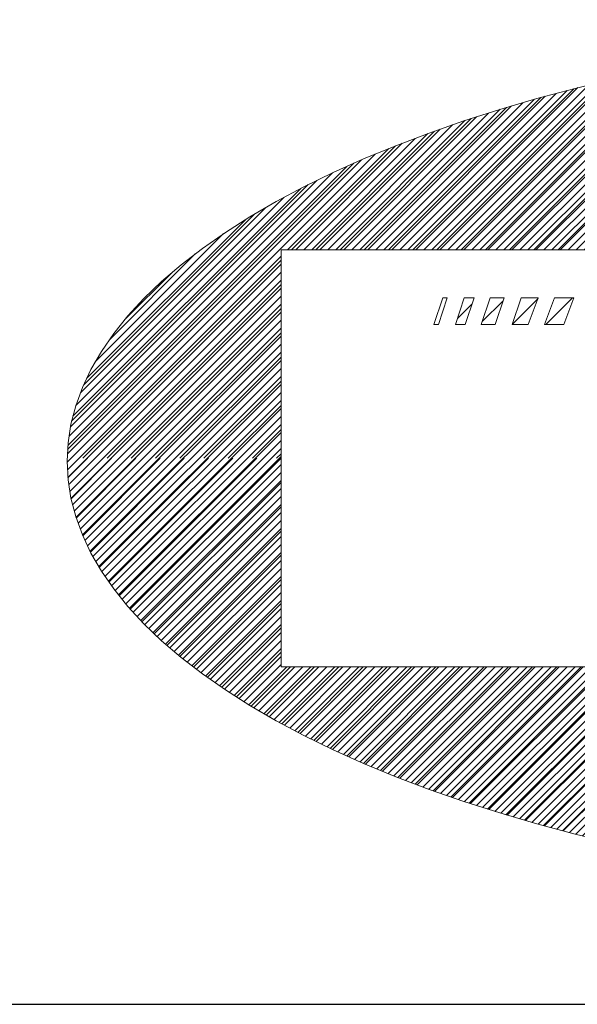
# Model space of a CAD drawing. Units: millimetres. Extents: x -5 to 215, y -5 to 302.
# Drawn here: x 164 to 172, y 277 to 290 of the extents above; entities that cross this region are included whole.
import ezdxf

# ---------------------------------------------------------------- set-up
doc = ezdxf.new("R2010")
doc.units = ezdxf.units.MM
doc.layers.add('実践', color=7, linetype='Continuous', lineweight=15)

# ---------------------------------------------------------------- blocks, each defined once
blk = doc.blocks.new('ﾌﾞﾛｯｸ94')
at = {"linetype": 'Continuous'}
h = blk.add_hatch(dxfattribs=at)
h.set_pattern_fill('ANSI31', scale=0.0625, style=0)
h.paths.add_polyline_path([(57.516, 28.881), (56.108, 29.194), (54.67, 29.482), (53.203, 29.745), (51.709, 29.984), (50.193, 30.197), (48.655, 30.385), (47.1, 30.546), (45.529, 30.681), (43.945, 30.789), (42.352, 30.87), (40.751, 30.924), (39.147, 30.951), (37.541, 30.951), (35.936, 30.924), (34.336, 30.87), (32.742, 30.789), (31.159, 30.681), (29.588, 30.546), (28.032, 30.385), (26.495, 30.197), (24.978, 29.984), (23.485, 29.745), (22.018, 29.482), (20.579, 29.194), (19.172, 28.881), (17.798, 28.545), (16.46, 28.187), (15.161, 27.806), (13.903, 27.403), (12.687, 26.979), (11.516, 26.536), (10.392, 26.072), (9.318, 25.591), (8.294, 25.091), (7.323, 24.575), (6.406, 24.042), (5.546, 23.495), (4.743, 22.934), (3.999, 22.359), (3.315, 21.773), (2.693, 21.175), (2.133, 20.567), (1.637, 19.951), (1.205, 19.326), (0.838, 18.695), (0.537, 18.058), (0.302, 17.417), (0.134, 16.772), (0.034, 16.125), (0, 15.477), (0.034, 14.829), (0.134, 14.182), (0.302, 13.537), (0.537, 12.896), (0.838, 12.259), (1.205, 11.628), (1.637, 11.004), (2.133, 10.387), (2.693, 9.78), (3.315, 9.182), (3.999, 8.595), (4.743, 8.021), (5.546, 7.459), (6.406, 6.912), (7.323, 6.38), (8.294, 5.863), (9.318, 5.364), (10.392, 4.882), (11.516, 4.419), (12.687, 3.975), (13.903, 3.552), (15.161, 3.149), (16.46, 2.768), (17.798, 2.409), (19.172, 2.073), (20.579, 1.761), (22.018, 1.473), (23.485, 1.209), (24.978, 0.97), (26.495, 0.757), (28.032, 0.57), (29.588, 0.409), (31.159, 0.274), (32.742, 0.166), (34.336, 0.084), (35.936, 0.03), (37.541, 0.003), (39.147, 0.003), (40.751, 0.03), (42.352, 0.084), (43.945, 0.166), (45.529, 0.274), (47.1, 0.409), (48.655, 0.57), (50.193, 0.757), (51.709, 0.97), (53.203, 1.209), (54.67, 1.473), (56.108, 1.761), (57.516, 2.073), (58.889, 2.409), (60.227, 2.768), (61.526, 3.149), (62.785, 3.552), (64.001, 3.975), (65.171, 4.419), (66.295, 4.882), (67.37, 5.364), (68.393, 5.863), (69.364, 6.38), (70.281, 6.912), (71.142, 7.459), (71.945, 8.021), (72.689, 8.595), (73.373, 9.182), (73.995, 9.78), (74.555, 10.387), (75.051, 11.004), (75.483, 11.628), (75.85, 12.259), (76.151, 12.896), (76.385, 13.537), (76.553, 14.182), (76.654, 14.829), (76.687, 15.477), (76.654, 16.125), (76.553, 16.772), (76.385, 17.417), (76.151, 18.058), (75.85, 18.695), (75.483, 19.326), (75.051, 19.951), (74.555, 20.567), (73.995, 21.175), (73.373, 21.773), (72.689, 22.359), (71.945, 22.934), (71.142, 23.495), (70.281, 24.042), (69.364, 24.575), (68.393, 25.091), (67.37, 25.591), (66.295, 26.072), (65.171, 26.536), (64.001, 26.979), (62.785, 27.403), (61.526, 27.806), (60.227, 28.187), (58.889, 28.545)], flags=0)
h.paths.add_polyline_path([(7.5, 8.265), (7.5, 22.89), (69.375, 22.89), (69.375, 8.265)], flags=0)
h = blk.add_hatch(dxfattribs=at)
h.set_pattern_fill('ANSI31', color=8, style=0)
h.paths.add_polyline_path([(9.318, 25.591), (8.444, 25.164), (0.163, 16.884), (0.134, 16.772), (0.034, 16.125), (0.022, 15.893), (10.045, 25.917)], flags=0)
at = {"layer": '実践', "color": 56, "linetype": 'Continuous'}
for p, q in [((23.15, 29.688), (16.352, 22.89)), ((24.169, 29.858), (17.201, 22.89)), ((22.113, 29.5), (15.504, 22.89)), ((19.981, 29.065), (13.807, 22.89)), ((21.058, 29.293), (14.655, 22.89)), ((18.881, 28.813), (12.958, 22.89)), ((19.172, 28.881), (17.798, 28.545)), ((17.753, 28.534), (12.11, 22.89)), ((17.798, 28.545), (16.46, 28.187)), ((16.595, 28.224), (11.261, 22.89)), ((16.46, 28.187), (15.161, 27.806)), ((15.401, 27.878), (10.413, 22.89)), ((15.161, 27.806), (13.903, 27.403)), ((14.163, 27.489), (9.564, 22.89)), ((13.903, 27.403), (12.687, 26.979)), ((12.871, 27.046), (8.715, 22.89)), ((12.687, 26.979), (11.516, 26.536)), ((11.51, 26.533), (7.867, 22.89)), ((11.516, 26.536), (10.392, 26.072)), ((10.053, 25.924), (0.013, 15.885)), ((10.392, 26.072), (9.318, 25.591)), ((9.318, 25.591), (8.294, 25.091)), ((8.45, 25.17), (0.157, 16.877)), ((8.294, 25.091), (7.323, 24.575)), ((7.323, 24.575), (6.406, 24.042)), ((6.575, 24.144), (0.572, 18.141)), ((6.406, 24.042), (5.546, 23.495)), ((5.546, 23.495), (4.743, 22.934)), ((4.743, 22.934), (3.999, 22.359)), ((7.5, 22.89), (7.5, 8.265)), ((7.5, 22.89), (69.375, 22.89)), ((7.5, 22.523), (0.554, 15.578)), ((3.999, 22.359), (3.315, 21.773)), ((3.654, 22.071), (2.034, 20.451)), ((3.315, 21.773), (2.693, 21.175)), ((7.5, 21.675), (1.403, 15.578)), ((2.693, 21.175), (2.133, 20.567)), ((7.5, 20.826), (2.252, 15.578)), ((2.133, 20.567), (1.637, 19.951)), ((1.637, 19.951), (1.205, 19.326)), ((7.5, 19.978), (3.1, 15.578)), ((1.205, 19.326), (0.838, 18.695)), ((7.5, 19.129), (3.949, 15.578)), ((0.838, 18.695), (0.537, 18.058)), ((0.537, 18.058), (0.302, 17.417)), ((7.5, 18.281), (4.797, 15.578)), ((0.302, 17.417), (0.134, 16.772)), ((7.5, 17.432), (5.646, 15.578)), ((0.134, 16.772), (0.034, 16.125)), ((7.5, 16.583), (6.494, 15.578)), ((0.034, 16.125), (0, 15.477)), ((0.714, 15.578), (0.028, 14.891)), ((1.563, 15.578), (0.14, 14.155)), ((2.411, 15.578), (0.319, 13.485)), ((3.26, 15.578), (0.549, 12.867)), ((4.109, 15.578), (0.821, 12.291)), ((4.957, 15.578), (1.129, 11.749)), ((5.806, 15.578), (1.466, 11.238)), ((6.654, 15.578), (1.83, 10.753)), ((7.503, 15.578), (2.216, 10.291)), ((7.5, 15.735), (7.343, 15.578)), ((0, 15.477), (0.034, 14.829)), ((0.034, 14.829), (0.134, 14.182)), ((7.5, 14.726), (2.624, 9.85)), ((0.134, 14.182), (0.302, 13.537)), ((7.5, 13.878), (3.05, 9.428)), ((0.302, 13.537), (0.537, 12.896)), ((0.537, 12.896), (0.838, 12.259)), ((7.5, 13.029), (3.493, 9.023)), ((0.838, 12.259), (1.205, 11.628)), ((7.5, 12.181), (3.952, 8.633)), ((1.205, 11.628), (1.637, 11.004)), ((7.5, 11.332), (4.426, 8.258)), ((1.637, 11.004), (2.133, 10.387)), ((2.133, 10.387), (2.693, 9.78)), ((7.5, 10.484), (4.913, 7.897)), ((2.693, 9.78), (3.315, 9.182)), ((7.5, 9.635), (5.413, 7.549)), ((3.315, 9.182), (3.999, 8.595)), ((7.5, 8.787), (5.925, 7.212)), ((3.999, 8.595), (4.743, 8.021)), ((4.743, 8.021), (5.546, 7.459)), ((7.827, 8.265), (6.448, 6.887)), ((8.675, 8.265), (6.982, 6.572)), ((7.5, 8.265), (69.375, 8.265)), ((9.524, 8.265), (7.527, 6.268)), ((10.372, 8.265), (8.08, 5.973)), ((11.221, 8.265), (8.644, 5.688)), ((12.07, 8.265), (9.216, 5.412)), ((12.918, 8.265), (9.797, 5.144)), ((13.767, 8.265), (10.386, 4.885)), ((14.615, 8.265), (10.984, 4.634)), ((15.464, 8.265), (11.589, 4.39)), ((16.312, 8.265), (12.202, 4.155)), ((17.161, 8.265), (12.822, 3.926)), ((18.009, 8.265), (13.449, 3.705)), ((18.858, 8.265), (14.084, 3.491)), ((19.706, 8.265), (14.726, 3.284)), ((20.555, 8.265), (15.374, 3.084)), ((21.403, 8.265), (16.029, 2.891)), ((22.252, 8.265), (16.691, 2.704)), ((23.1, 8.265), (17.359, 2.523)), ((5.546, 7.459), (6.406, 6.912)), ((6.406, 6.912), (7.323, 6.38)), ((7.323, 6.38), (8.294, 5.863)), ((8.294, 5.863), (9.318, 5.364)), ((9.318, 5.364), (10.392, 4.882)), ((10.392, 4.882), (11.516, 4.419)), ((11.516, 4.419), (12.687, 3.975)), ((12.687, 3.975), (13.903, 3.552)), ((13.903, 3.552), (15.161, 3.149)), ((15.161, 3.149), (16.46, 2.768)), ((16.46, 2.768), (17.798, 2.409)), ((17.798, 2.409), (19.172, 2.073))]:
    blk.add_line(p, q, dxfattribs=at)
at = {"layer": '実践', "color": 30, "linetype": 'Continuous'}
for p, q in [((12.855, 20.265), (13.167, 21.203)), ((13.011, 20.265), (13.323, 21.203)), ((13.323, 21.203), (13.167, 21.203)), ((13.605, 20.265), (13.917, 21.203)), ((14.261, 21.203), (13.917, 21.203)), ((13.948, 20.265), (14.261, 21.203)), ((14.511, 20.265), (14.823, 21.203)), ((15.275, 21.099), (14.545, 20.369)), ((15.31, 21.203), (14.823, 21.203)), ((14.998, 20.265), (15.31, 21.203)), ((15.597, 20.265), (15.909, 21.203)), ((16.504, 21.184), (15.602, 20.283)), ((16.511, 21.203), (15.909, 21.203)), ((16.159, 20.265), (16.511, 21.203)), ((16.732, 20.265), (17.083, 21.203)), ((17.714, 21.203), (16.777, 20.265)), ((17.76, 21.203), (17.083, 21.203)), ((17.408, 20.265), (17.76, 21.203)), ((14.191, 20.992), (13.675, 20.476)), ((13.011, 20.265), (12.855, 20.265)), ((13.605, 20.265), (13.948, 20.265)), ((14.511, 20.265), (14.998, 20.265)), ((15.597, 20.265), (16.159, 20.265)), ((16.732, 20.265), (17.408, 20.265))]:
    blk.add_line(p, q, dxfattribs=at)

msp = doc.modelspace()

# ---------------------------------------------------------------- linework, layer by layer
at = {"layer": '実践', "color": 43, "linetype": 'Continuous', "lineweight": 30}
msp.add_line((11.9983, 276.6837), (197.9983, 276.6837), dxfattribs=at)

# ---------------------------------------------------------------- block references
at = {"color": 7, "linetype": 'Continuous', "xscale": 0.4, "yscale": 0.4, "zscale": 0.4}
msp.add_blockref('ﾌﾞﾛｯｸ94', (164.9583, 278.107), dxfattribs=at)

doc.saveas('drawing.dxf')
